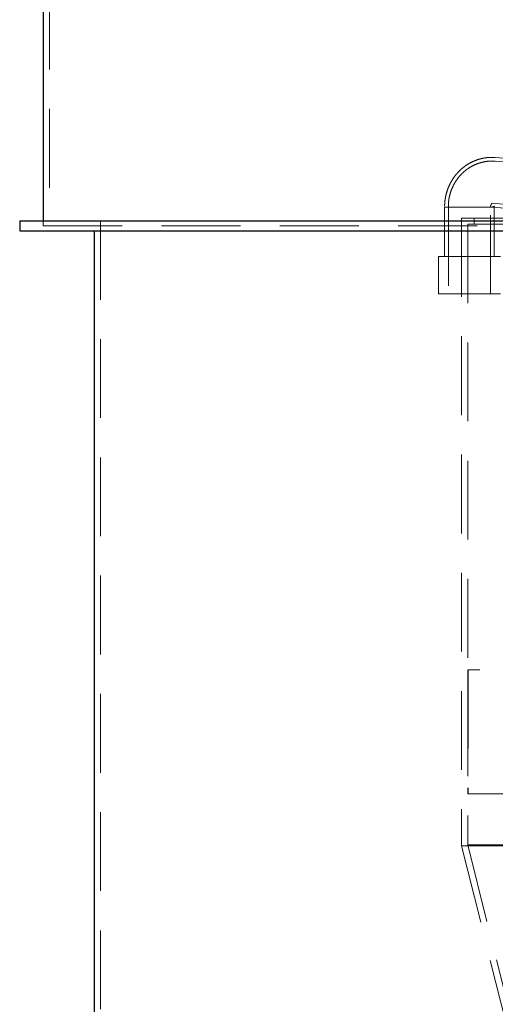
# Model space of a CAD drawing. Units: millimetres. Extents: x 80 to 207, y 56 to 183.
# Drawn here: x 172 to 179, y 74 to 89 of the extents above; entities that cross this region are included whole.
import ezdxf

# ---------------------------------------------------------------- set-up
doc = ezdxf.new("R2010")
doc.units = ezdxf.units.MM
doc.linetypes.add('HIDDEN', pattern=[1.905, 1.27, -0.635])

msp = doc.modelspace()

# ---------------------------------------------------------------- linework, layer by layer
at = {"color": 7, "linetype": 'Continuous', "lineweight": 25}
for p, q in [((172.175, 95.878), (172.175, 86.153)), ((171.795, 86.153), (171.795, 85.993)), ((171.795, 86.153), (200.195, 86.153)), ((171.795, 85.993), (200.195, 85.993)), ((172.995, 85.993), (172.995, 72.313))]:
    msp.add_line(p, q, dxfattribs=at)
at = {"color": 7, "linetype": 'HIDDEN', "lineweight": 18}
for p, q in [((172.275, 93.673), (172.275, 86.073)), ((179.449, 87.115), (179.443, 87.115)), ((179.449, 87.115), (179.444, 87.115)), ((179.79, 87.089), (179.449, 87.115)), ((179.803, 87.148), (179.453, 87.175)), ((178.637, 86.377), (179.399, 86.377)), ((178.637, 86.377), (178.637, 85.577)), ((178.697, 86.377), (178.697, 84.977)), ((179.377, 84.977), (179.377, 86.377)), ((179.393, 86.377), (179.399, 86.377)), ((179.393, 86.377), (179.755, 86.35)), ((179.4, 86.437), (179.398, 86.437)), ((179.398, 86.437), (179.76, 86.409)), ((179.437, 85.577), (179.437, 86.377)), ((172.175, 86.153), (172.175, 86.073)), ((173.095, 86.153), (173.095, 55.993)), ((178.911, 86.199), (193.111, 86.199)), ((178.911, 86.199), (178.911, 76.086)), ((179.111, 86.199), (179.111, 86.099)), ((172.175, 86.073), (185.975, 86.073)), ((179.011, 86.099), (193.011, 86.099)), ((179.011, 86.099), (179.011, 76.099)), ((178.584, 85.577), (178.537, 85.577)), ((178.537, 85.577), (178.537, 84.977)), ((179.537, 85.577), (178.584, 85.577)), ((178.584, 84.977), (178.537, 84.977)), ((179.537, 84.977), (178.584, 84.977)), ((179.012, 78.922), (179.012, 76.922)), ((179.016, 78.922), (179.012, 78.922)), ((179.016, 78.922), (179.016, 76.922)), ((183.015, 78.922), (179.016, 78.922)), ((179.016, 76.922), (179.012, 76.922)), ((179.016, 76.922), (183.015, 76.922)), ((178.911, 76.086), (193.111, 76.086)), ((178.911, 76.086), (183.933, 55.999)), ((179.011, 76.099), (193.011, 76.099)), ((179.011, 76.099), (184.011, 56.099))]:
    msp.add_line(p, q, dxfattribs=at)
for points, knots in [([(179.453, 87.175), (179.436, 87.176), (179.395, 87.178), (179.332, 87.175), (179.265, 87.165), (179.199, 87.15), (179.135, 87.128), (179.073, 87.101), (179.013, 87.068), (178.956, 87.03), (178.903, 86.986), (178.854, 86.938), (178.808, 86.885), (178.768, 86.828), (178.732, 86.767), (178.702, 86.704), (178.677, 86.637), (178.658, 86.569), (178.644, 86.499), (178.638, 86.434), (178.637, 86.394), (178.637, 86.377)], [0, 0, 0, 0, 0.041801, 0.095232, 0.148608, 0.201949, 0.255298, 0.308691, 0.36217, 0.415766, 0.469506, 0.523414, 0.577502, 0.631778, 0.686242, 0.740889, 0.795709, 0.850687, 0.905804, 0.961045, 1, 1, 1, 1]), ([(179.443, 87.115), (179.429, 87.116), (179.393, 87.118), (179.335, 87.115), (179.271, 87.105), (179.208, 87.09), (179.146, 87.068), (179.087, 87.041), (179.03, 87.008), (178.977, 86.97), (178.927, 86.927), (178.881, 86.879), (178.839, 86.826), (178.802, 86.77), (178.771, 86.71), (178.744, 86.648), (178.723, 86.582), (178.708, 86.516), (178.698, 86.447), (178.697, 86.4), (178.697, 86.377)], [0, 0, 0, 0, 0.037001, 0.092828, 0.148603, 0.204348, 0.260108, 0.315931, 0.37186, 0.427927, 0.484161, 0.540584, 0.597208, 0.654034, 0.711059, 0.768272, 0.825658, 0.883197, 0.940872, 1, 1, 1, 1]), ([(179.377, 86.377), (179.377, 86.379), (179.377, 86.386), (179.379, 86.4), (179.384, 86.414), (179.39, 86.426), (179.396, 86.433), (179.4, 86.437), (179.402, 86.437), (179.402, 86.437), (179.401, 86.437)], [0, 0, 0, 0, 0.041619, 0.157258, 0.28142, 0.418498, 0.575171, 0.759068, 0.980149, 1, 1, 1, 1]), ([(179.437, 86.377), (179.437, 86.377), (179.437, 86.38), (179.437, 86.383), (179.438, 86.386), (179.439, 86.39), (179.44, 86.392), (179.44, 86.392), (179.436, 86.387), (179.424, 86.381), (179.41, 86.377), (179.401, 86.377), (179.399, 86.377)], [0, 0, 0, 0, 0.013847, 0.0324643, 0.0566697, 0.0940935, 0.159979, 0.2782906, 0.4403285, 0.6499063, 0.899359, 1, 1, 1, 1])]:
    msp.add_open_spline(points, degree=3, knots=knots, dxfattribs=at)

doc.saveas('drawing.dxf')
